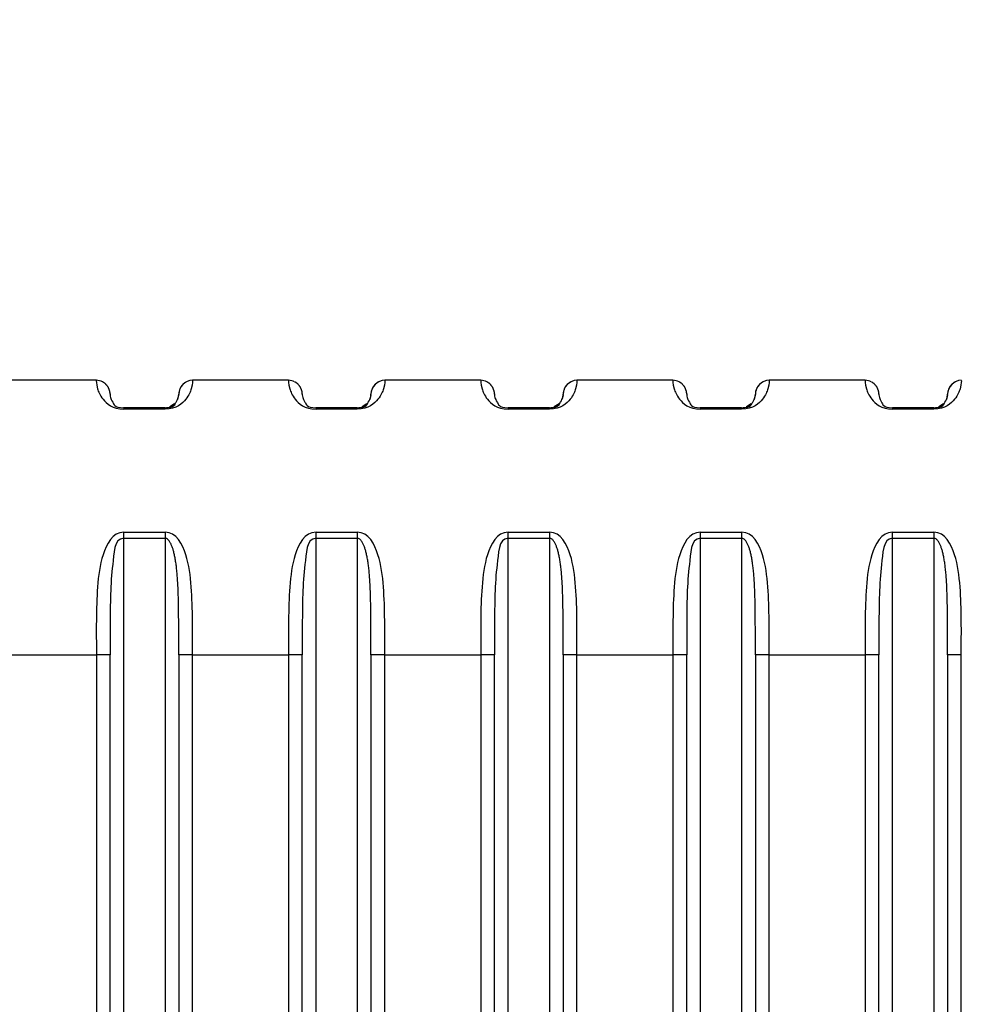
# Model space of a CAD drawing. Units: millimetres. Extents: x 72 to 9921, y -938 to 1066.
# Drawn here: x 7903 to 7937, y 391 to 427 of the extents above; entities that cross this region are included whole.
import ezdxf

# ---------------------------------------------------------------- set-up
doc = ezdxf.new("R2010")
doc.units = ezdxf.units.MM
doc.header["$MEASUREMENT"] = 0
doc.linetypes.add('CENTER', pattern=[2, 1.25, -0.25, 0.25, -0.25])
doc.layers.add('Centerline', color=4, linetype='CENTER')
doc.styles.get("Standard").update_dxf_attribs({"font": 'helr45w.ttf'})
doc.dimstyles.get("Standard").update_dxf_attribs({"dimscale": 10, "dimtxt": 2.5, "dimasz": 0.8, "dimexe": 1, "dimexo": 1, "dimgap": 1, "dimtad": 2, "dimtih": 1, "dimtoh": 1, "dimdec": 0, "dimzin": 0, "dimdsep": 46, "dimtxsty": 'Standard', "dimblk": 'DOT', "dimcen": 2, "dimclrd": 1, "dimclre": 1, "dimclrt": 1, "dimadec": 0, "dimazin": 0, "dimtfac": 1, "dimtdec": 0, "dimtofl": 0, "dimtmove": 0, "dimatfit": 3, "dimfxl": 1, "dimtolj": 1, "dimtzin": 0, "dimarcsym": 0})

# ---------------------------------------------------------------- blocks, each defined once
blk = doc.blocks.new('_Dot')
at = {"color": 0, "linetype": 'ByBlock', "lineweight": -2}
blk.add_line((-0.5, 0), (-1, 0), dxfattribs=at)
at = {"color": 0, "linetype": 'ByBlock', "const_width": 0.5}
blk.add_lwpolyline([(-0.25, 0, 1), (0.25, 0, 1)], format="xyb", close=True, dxfattribs=at)
blk = doc.blocks.new('*D22')
at = {"layer": 'Centerline', "color": 1, "lineweight": -2, "transparency": 16777216}
for p, q in [((7773.731, 371.479), (7773.731, 501.753)), ((7975.1, 371.479), (7975.1, 501.753)), ((7967.1, 491.753), (7781.731, 491.753))]:
    blk.add_line(p, q, dxfattribs=at)
at = {"layer": 'Centerline', "color": 1, "lineweight": -2, "transparency": 16777216, "xscale": 8, "yscale": 8, "zscale": 8, "rotation": 180}
blk.add_blockref('_Dot', (7773.731, 491.753), dxfattribs=at)
at = {"layer": 'Centerline', "color": 1, "lineweight": -2, "transparency": 16777216, "xscale": 8, "yscale": 8, "zscale": 8}
blk.add_blockref('_Dot', (7975.1, 491.753), dxfattribs=at)
at = {"layer": 'Centerline', "color": 1, "transparency": 16777216, "insert": (7874.415, 535.418), "char_height": 25, "attachment_point": 5}
blk.add_mtext('\\A1;MIN 100\\PMAX 190', dxfattribs=at)

msp = doc.modelspace()

# ---------------------------------------------------------------- linework, layer by layer
at = {"color": 0, "linetype": 'Continuous'}
for p, q in [((7905.481, 413.367), (7901.981, 413.367)), ((7912.481, 413.367), (7908.981, 413.367)), ((7919.481, 413.367), (7915.981, 413.367)), ((7926.481, 413.367), (7922.981, 413.367)), ((7933.481, 413.367), (7929.981, 413.367)), ((7908.478, 412.809), (7908.438, 412.665)), ((7915.478, 412.809), (7915.438, 412.665)), ((7922.478, 412.809), (7922.438, 412.665)), ((7929.478, 412.809), (7929.438, 412.665)), ((7936.478, 412.809), (7936.438, 412.665)), ((7906.481, 412.367), (7906.475, 412.367)), ((7907.981, 412.367), (7906.481, 412.367)), ((7907.981, 412.315), (7906.481, 412.315)), ((7907.981, 412.367), (7907.981, 412.367)), ((7908.331, 412.511), (7908.158, 412.4)), ((7913.481, 412.367), (7913.475, 412.367)), ((7914.981, 412.367), (7913.481, 412.367)), ((7914.981, 412.315), (7913.481, 412.315)), ((7914.981, 412.367), (7914.981, 412.367)), ((7915.331, 412.511), (7915.158, 412.4)), ((7920.481, 412.367), (7920.475, 412.367)), ((7921.981, 412.367), (7920.481, 412.367)), ((7921.981, 412.315), (7920.481, 412.315)), ((7921.981, 412.367), (7921.981, 412.367)), ((7922.331, 412.511), (7922.158, 412.4)), ((7927.481, 412.367), (7927.475, 412.367)), ((7928.981, 412.367), (7927.481, 412.367)), ((7928.981, 412.315), (7927.481, 412.315)), ((7928.981, 412.367), (7928.981, 412.367)), ((7929.331, 412.511), (7929.158, 412.4)), ((7934.481, 412.367), (7934.475, 412.367)), ((7935.981, 412.367), (7934.481, 412.367)), ((7935.981, 412.315), (7934.481, 412.315)), ((7935.981, 412.367), (7935.981, 412.367)), ((7936.331, 412.511), (7936.158, 412.4)), ((7906.481, 407.833), (7907.981, 407.833)), ((7906.481, 407.61), (7907.981, 407.61)), ((7906.481, 258.625), (7906.481, 407.61)), ((7907.981, 407.833), (7907.981, 407.61)), ((7907.981, 407.61), (7907.981, 258.625)), ((7913.481, 407.833), (7914.981, 407.833)), ((7913.481, 407.61), (7914.981, 407.61)), ((7913.481, 258.625), (7913.481, 407.61)), ((7914.981, 407.833), (7914.981, 407.61)), ((7914.981, 407.61), (7914.981, 258.625)), ((7920.481, 407.833), (7921.981, 407.833)), ((7920.481, 407.61), (7921.981, 407.61)), ((7920.481, 258.625), (7920.481, 407.61)), ((7921.981, 407.833), (7921.981, 407.61)), ((7921.981, 407.61), (7921.981, 258.625)), ((7927.481, 407.833), (7928.981, 407.833)), ((7927.481, 407.61), (7928.981, 407.61)), ((7927.481, 258.625), (7927.481, 407.61)), ((7928.981, 407.833), (7928.981, 407.61)), ((7928.981, 407.61), (7928.981, 258.625)), ((7934.481, 407.833), (7935.981, 407.833)), ((7934.481, 407.61), (7935.981, 407.61)), ((7934.481, 258.625), (7934.481, 407.61)), ((7935.981, 407.833), (7935.981, 407.61)), ((7935.981, 407.61), (7935.981, 258.625)), ((7901.981, 403.367), (7905.481, 403.367)), ((7905.481, 403.367), (7905.481, 262.867)), ((7905.981, 403.367), (7905.481, 403.367)), ((7905.981, 262.867), (7905.981, 403.367)), ((7908.981, 403.367), (7908.481, 403.367)), ((7908.481, 403.367), (7908.481, 262.867)), ((7908.981, 403.367), (7912.481, 403.367)), ((7908.981, 262.867), (7908.981, 403.367)), ((7912.481, 403.367), (7912.481, 262.867)), ((7912.981, 403.367), (7912.481, 403.367)), ((7912.981, 262.867), (7912.981, 403.367)), ((7915.981, 403.367), (7915.481, 403.367)), ((7915.481, 403.367), (7915.481, 262.867)), ((7915.981, 403.367), (7919.481, 403.367)), ((7915.981, 262.867), (7915.981, 403.367)), ((7919.481, 403.367), (7919.481, 262.867)), ((7919.981, 403.367), (7919.481, 403.367)), ((7919.981, 262.867), (7919.981, 403.367)), ((7922.981, 403.367), (7922.481, 403.367)), ((7922.481, 403.367), (7922.481, 262.867)), ((7922.981, 403.367), (7926.481, 403.367)), ((7922.981, 262.867), (7922.981, 403.367)), ((7926.481, 403.367), (7926.481, 262.867)), ((7926.981, 403.367), (7926.481, 403.367)), ((7926.981, 262.867), (7926.981, 403.367)), ((7929.981, 403.367), (7929.481, 403.367)), ((7929.481, 403.367), (7929.481, 262.867)), ((7929.981, 403.367), (7933.481, 403.367)), ((7929.981, 262.867), (7929.981, 403.367)), ((7933.481, 403.367), (7933.481, 262.867)), ((7933.981, 403.367), (7933.481, 403.367)), ((7933.981, 262.867), (7933.981, 403.367)), ((7936.981, 403.367), (7936.481, 403.367)), ((7936.481, 403.367), (7936.481, 262.867)), ((7936.981, 262.867), (7936.981, 403.367))]:
    msp.add_line(p, q, dxfattribs=at)
for centre, radius, start, end in [((7906.598, 412.869), 0.617, 179.9388, 180.8931), ((7907.981, 412.867), 0.5, 336.1817, 353.3279), ((7907.981, 412.867), 0.5, 357.5213, 359.9999), ((7913.598, 412.869), 0.617, 179.9388, 180.8931), ((7914.981, 412.867), 0.5, 336.1817, 353.3279), ((7914.981, 412.867), 0.5, 357.5213, 359.9999), ((7920.598, 412.869), 0.617, 179.9388, 180.8931), ((7921.981, 412.867), 0.5, 336.1817, 353.3279), ((7921.981, 412.867), 0.5, 357.5213, 359.9999), ((7927.598, 412.869), 0.617, 179.9388, 180.8931), ((7928.981, 412.867), 0.5, 336.1817, 353.3279), ((7928.981, 412.867), 0.5, 357.5213, 359.9999), ((7934.598, 412.869), 0.617, 179.9388, 180.8931), ((7935.981, 412.867), 0.5, 336.1817, 353.3279), ((7935.981, 412.867), 0.5, 357.5213, 359.9999), ((7907.98, 412.881), 0.514, 270.1568, 282.5781), ((7907.975, 412.923), 0.556, 270.6293, 282.1056), ((7907.981, 412.867), 0.5, 290.7136, 314.4854), ((7914.98, 412.881), 0.514, 270.1568, 282.5781), ((7914.975, 412.923), 0.556, 270.6293, 282.1056), ((7914.981, 412.867), 0.5, 290.7136, 314.4854), ((7921.98, 412.881), 0.514, 270.1568, 282.5781), ((7921.975, 412.923), 0.556, 270.6293, 282.1056), ((7921.981, 412.867), 0.5, 290.7136, 314.4854), ((7928.98, 412.881), 0.514, 270.1568, 282.5781), ((7928.975, 412.923), 0.556, 270.6293, 282.1056), ((7928.981, 412.867), 0.5, 290.7136, 314.4854), ((7935.98, 412.881), 0.514, 270.1568, 282.5781), ((7935.975, 412.923), 0.556, 270.6293, 282.1056), ((7935.981, 412.867), 0.5, 290.7136, 314.4854)]:
    msp.add_arc(centre, radius, start, end, dxfattribs=at)
for points, degree, knots in [([(7905.481, 413.367), (7905.481, 413.367), (7905.465, 413.262), (7905.556, 412.954), (7905.605, 412.825), (7905.843, 412.534), (7906.062, 412.313), (7906.481, 412.315)], 3, [0, 0, 0, 0, 0.5, 0.5, 0.75, 0.75, 1, 1, 1, 1]), ([(7905.981, 412.867), (7905.981, 412.868), (7905.981, 412.869), (7905.981, 412.871), (7905.981, 412.872), (7905.981, 412.875), (7905.981, 412.883), (7905.98, 412.904), (7905.971, 412.968), (7905.913, 413.119), (7905.812, 413.242), (7905.705, 413.314)], 1, [0, 0, 0.0034574, 0.005367, 0.0070388, 0.0087815, 0.0118262, 0.0189829, 0.0404327, 0.1048834, 0.2661537, 0.4253507, 0.5551174, 0.5551174]), ([(7908.981, 413.367), (7908.981, 413.367), (7908.997, 413.262), (7908.906, 412.954), (7908.857, 412.825), (7908.618, 412.534), (7908.397, 412.316), (7907.981, 412.315)], 3, [0, 0, 0, 0, 0.5, 0.5, 0.75, 0.75, 0.9999993, 0.9999993, 0.9999993, 0.9999993]), ([(7908.755, 413.313), (7908.624, 413.217), (7908.532, 413.087), (7908.486, 412.935), (7908.482, 412.896), (7908.481, 412.881), (7908.481, 412.876), (7908.481, 412.873), (7908.481, 412.871), (7908.481, 412.869), (7908.481, 412.868), (7908.481, 412.867), (7908.481, 412.866), (7908.481, 412.86), (7908.48, 412.846)], 1, [0, 0, 0.162118, 0.321381, 0.480689, 0.519946, 0.534426, 0.540697, 0.544766, 0.548811, 0.556874, 0.569194, 0.60613, 0.716876, 1.04913, 1.442417, 1.442417]), ([(7912.481, 413.367), (7912.481, 413.367), (7912.465, 413.262), (7912.556, 412.954), (7912.605, 412.825), (7912.843, 412.534), (7913.062, 412.313), (7913.481, 412.315)], 3, [0, 0, 0, 0, 0.5, 0.5, 0.75, 0.75, 1, 1, 1, 1]), ([(7912.981, 412.867), (7912.981, 412.868), (7912.981, 412.869), (7912.981, 412.871), (7912.981, 412.872), (7912.981, 412.875), (7912.981, 412.883), (7912.98, 412.904), (7912.971, 412.968), (7912.913, 413.119), (7912.812, 413.242), (7912.705, 413.314)], 1, [0, 0, 0.0034574, 0.005367, 0.0070388, 0.0087815, 0.0118262, 0.0189829, 0.0404327, 0.1048834, 0.2661537, 0.4253507, 0.5551168, 0.5551168]), ([(7915.981, 413.367), (7915.981, 413.367), (7915.997, 413.262), (7915.906, 412.954), (7915.857, 412.825), (7915.618, 412.534), (7915.397, 412.316), (7914.981, 412.315)], 3, [0, 0, 0, 0, 0.5, 0.5, 0.75, 0.75, 0.9999993, 0.9999993, 0.9999993, 0.9999993]), ([(7915.755, 413.313), (7915.624, 413.217), (7915.532, 413.087), (7915.486, 412.935), (7915.482, 412.896), (7915.481, 412.881), (7915.481, 412.876), (7915.481, 412.873), (7915.481, 412.871), (7915.481, 412.869), (7915.481, 412.868), (7915.481, 412.867), (7915.481, 412.866), (7915.481, 412.86), (7915.48, 412.846)], 1, [0, 0, 0.162118, 0.321381, 0.480689, 0.519946, 0.534426, 0.540697, 0.544766, 0.54881, 0.556874, 0.569193, 0.60613, 0.716876, 1.04913, 1.442417, 1.442417]), ([(7919.481, 413.367), (7919.481, 413.367), (7919.465, 413.262), (7919.556, 412.954), (7919.605, 412.825), (7919.843, 412.534), (7920.062, 412.313), (7920.481, 412.315)], 3, [0, 0, 0, 0, 0.5, 0.5, 0.75, 0.75, 1, 1, 1, 1]), ([(7919.981, 412.867), (7919.981, 412.868), (7919.981, 412.869), (7919.981, 412.871), (7919.981, 412.872), (7919.981, 412.875), (7919.981, 412.883), (7919.98, 412.904), (7919.971, 412.968), (7919.913, 413.119), (7919.812, 413.242), (7919.705, 413.314)], 1, [0, 0, 0.0034574, 0.005367, 0.0070388, 0.0087815, 0.0118262, 0.0189829, 0.0404327, 0.1048834, 0.2661537, 0.4253507, 0.5551171, 0.5551171]), ([(7922.981, 413.367), (7922.981, 413.367), (7922.997, 413.262), (7922.906, 412.954), (7922.857, 412.825), (7922.618, 412.534), (7922.397, 412.316), (7921.981, 412.315)], 3, [0, 0, 0, 0, 0.5, 0.5, 0.75, 0.75, 0.9999993, 0.9999993, 0.9999993, 0.9999993]), ([(7922.755, 413.313), (7922.624, 413.217), (7922.532, 413.087), (7922.486, 412.935), (7922.482, 412.896), (7922.481, 412.881), (7922.481, 412.876), (7922.481, 412.873), (7922.481, 412.871), (7922.481, 412.869), (7922.481, 412.868), (7922.481, 412.867), (7922.481, 412.866), (7922.481, 412.86), (7922.48, 412.846)], 1, [0, 0, 0.162118, 0.321381, 0.480689, 0.519946, 0.534426, 0.540697, 0.544766, 0.548811, 0.556874, 0.569194, 0.60613, 0.716876, 1.04913, 1.442417, 1.442417]), ([(7926.481, 413.367), (7926.481, 413.367), (7926.465, 413.262), (7926.556, 412.954), (7926.605, 412.825), (7926.843, 412.534), (7927.062, 412.313), (7927.481, 412.315)], 3, [0, 0, 0, 0, 0.5, 0.5, 0.75, 0.75, 1, 1, 1, 1]), ([(7926.981, 412.867), (7926.981, 412.868), (7926.981, 412.869), (7926.981, 412.871), (7926.981, 412.872), (7926.981, 412.875), (7926.981, 412.883), (7926.98, 412.904), (7926.971, 412.968), (7926.913, 413.119), (7926.812, 413.242), (7926.705, 413.314)], 1, [0, 0, 0.0034574, 0.005367, 0.0070388, 0.0087815, 0.0118262, 0.0189829, 0.0404327, 0.1048834, 0.2661537, 0.4253507, 0.5551171, 0.5551171]), ([(7929.981, 413.367), (7929.981, 413.367), (7929.997, 413.262), (7929.906, 412.954), (7929.857, 412.825), (7929.618, 412.534), (7929.397, 412.316), (7928.981, 412.315)], 3, [0, 0, 0, 0, 0.5, 0.5, 0.75, 0.75, 0.9999993, 0.9999993, 0.9999993, 0.9999993]), ([(7929.755, 413.313), (7929.624, 413.217), (7929.532, 413.087), (7929.486, 412.935), (7929.482, 412.896), (7929.481, 412.881), (7929.481, 412.876), (7929.481, 412.873), (7929.481, 412.871), (7929.481, 412.869), (7929.481, 412.868), (7929.481, 412.867), (7929.481, 412.866), (7929.481, 412.86), (7929.48, 412.846)], 1, [0, 0, 0.162118, 0.321381, 0.480689, 0.519946, 0.534426, 0.540697, 0.544766, 0.54881, 0.556874, 0.569193, 0.60613, 0.716876, 1.04913, 1.442417, 1.442417]), ([(7933.481, 413.367), (7933.481, 413.367), (7933.465, 413.262), (7933.556, 412.954), (7933.605, 412.825), (7933.843, 412.534), (7934.062, 412.313), (7934.481, 412.315)], 3, [0, 0, 0, 0, 0.5, 0.5, 0.75, 0.75, 1, 1, 1, 1]), ([(7933.981, 412.867), (7933.981, 412.868), (7933.981, 412.869), (7933.981, 412.871), (7933.981, 412.872), (7933.981, 412.875), (7933.981, 412.883), (7933.98, 412.904), (7933.971, 412.968), (7933.913, 413.119), (7933.812, 413.242), (7933.705, 413.314)], 1, [0, 0, 0.0034574, 0.005367, 0.0070388, 0.0087815, 0.0118262, 0.0189829, 0.0404327, 0.1048834, 0.2661537, 0.4253507, 0.555117, 0.555117]), ([(7936.981, 413.367), (7936.981, 413.367), (7936.997, 413.262), (7936.906, 412.954), (7936.857, 412.825), (7936.618, 412.534), (7936.397, 412.316), (7935.981, 412.315)], 3, [0, 0, 0, 0, 0.5, 0.5, 0.75, 0.75, 0.9999993, 0.9999993, 0.9999993, 0.9999993]), ([(7936.755, 413.313), (7936.624, 413.217), (7936.532, 413.087), (7936.486, 412.935), (7936.482, 412.896), (7936.481, 412.881), (7936.481, 412.876), (7936.481, 412.873), (7936.481, 412.871), (7936.481, 412.869), (7936.481, 412.868), (7936.481, 412.867), (7936.481, 412.866), (7936.481, 412.86), (7936.48, 412.846)], 1, [0, 0, 0.162118, 0.321381, 0.480689, 0.519946, 0.534426, 0.540697, 0.544766, 0.54881, 0.556874, 0.569193, 0.60613, 0.716876, 1.04913, 1.442417, 1.442417]), ([(7905.981, 412.867), (7905.981, 412.867), (7905.975, 412.825), (7906.01, 412.694), (7906.028, 412.639), (7906.125, 412.507), (7906.112, 412.367), (7906.481, 412.367)], 3, [0.0018407, 0.0018407, 0.0018407, 0.0018407, 0.5, 0.5, 0.75, 0.75, 1, 1, 1, 1]), ([(7907.981, 412.367), (7908.35, 412.367), (7908.337, 412.507), (7908.433, 412.639), (7908.452, 412.694), (7908.487, 412.825), (7908.481, 412.867), (7908.481, 412.867)], 3, [0.0000029, 0.0000029, 0.0000029, 0.0000029, 0.25, 0.25, 0.5, 0.5, 1, 1, 1, 1]), ([(7912.981, 412.867), (7912.981, 412.867), (7912.975, 412.825), (7913.01, 412.694), (7913.028, 412.639), (7913.125, 412.507), (7913.112, 412.367), (7913.481, 412.367)], 3, [0.0018407, 0.0018407, 0.0018407, 0.0018407, 0.5, 0.5, 0.75, 0.75, 1, 1, 1, 1]), ([(7914.981, 412.367), (7915.35, 412.367), (7915.337, 412.507), (7915.433, 412.639), (7915.452, 412.694), (7915.487, 412.825), (7915.481, 412.867), (7915.481, 412.867)], 3, [0.0000029, 0.0000029, 0.0000029, 0.0000029, 0.25, 0.25, 0.5, 0.5, 1, 1, 1, 1]), ([(7919.981, 412.867), (7919.981, 412.867), (7919.975, 412.825), (7920.01, 412.694), (7920.028, 412.639), (7920.125, 412.507), (7920.112, 412.367), (7920.481, 412.367)], 3, [0.0018407, 0.0018407, 0.0018407, 0.0018407, 0.5, 0.5, 0.75, 0.75, 1, 1, 1, 1]), ([(7921.981, 412.367), (7922.35, 412.367), (7922.337, 412.507), (7922.433, 412.639), (7922.452, 412.694), (7922.487, 412.825), (7922.481, 412.867), (7922.481, 412.867)], 3, [0.0000029, 0.0000029, 0.0000029, 0.0000029, 0.25, 0.25, 0.5, 0.5, 1, 1, 1, 1]), ([(7926.981, 412.867), (7926.981, 412.867), (7926.975, 412.825), (7927.01, 412.694), (7927.028, 412.639), (7927.125, 412.507), (7927.112, 412.367), (7927.481, 412.367)], 3, [0.0018407, 0.0018407, 0.0018407, 0.0018407, 0.5, 0.5, 0.75, 0.75, 1, 1, 1, 1]), ([(7928.981, 412.367), (7929.35, 412.367), (7929.337, 412.507), (7929.433, 412.639), (7929.452, 412.694), (7929.487, 412.825), (7929.481, 412.867), (7929.481, 412.867)], 3, [0.0000029, 0.0000029, 0.0000029, 0.0000029, 0.25, 0.25, 0.5, 0.5, 1, 1, 1, 1]), ([(7933.981, 412.867), (7933.981, 412.867), (7933.975, 412.825), (7934.01, 412.694), (7934.028, 412.639), (7934.125, 412.507), (7934.112, 412.367), (7934.481, 412.367)], 3, [0.0018407, 0.0018407, 0.0018407, 0.0018407, 0.5, 0.5, 0.75, 0.75, 1, 1, 1, 1]), ([(7935.981, 412.367), (7936.35, 412.367), (7936.337, 412.507), (7936.433, 412.639), (7936.452, 412.694), (7936.487, 412.825), (7936.481, 412.867), (7936.481, 412.867)], 3, [0.0000029, 0.0000029, 0.0000029, 0.0000029, 0.25, 0.25, 0.5, 0.5, 1, 1, 1, 1]), ([(7906.481, 407.833), (7906.064, 407.833), (7905.844, 407.385), (7905.605, 406.641), (7905.556, 406.244), (7905.465, 405.035), (7905.482, 404.201), (7905.481, 403.367)], 3, [0, 0, 0, 0, 0.25, 0.25, 0.5, 0.5, 1, 1, 1, 1]), ([(7906.481, 407.61), (7906.112, 407.61), (7906.125, 407.019), (7906.029, 406.301), (7906.01, 405.936), (7905.975, 404.84), (7905.981, 404.104), (7905.981, 403.367)], 3, [0.0000046, 0.0000046, 0.0000046, 0.0000046, 0.25, 0.25, 0.5, 0.5, 1, 1, 1, 1]), ([(7908.981, 403.367), (7908.98, 404.201), (7908.997, 405.035), (7908.906, 406.243), (7908.857, 406.641), (7908.618, 407.384), (7908.4, 407.833), (7907.981, 407.833)], 3, [0, 0, 0, 0, 0.5, 0.5, 0.75, 0.75, 1, 1, 1, 1]), ([(7908.481, 403.367), (7908.481, 403.379), (7908.481, 403.543), (7908.481, 403.845), (7908.481, 404.262), (7908.479, 404.644), (7908.476, 404.994), (7908.471, 405.314), (7908.463, 405.606), (7908.453, 405.873), (7908.439, 406.116), (7908.421, 406.338), (7908.401, 406.54), (7908.377, 406.725), (7908.349, 406.893), (7908.318, 407.044), (7908.284, 407.178), (7908.245, 407.297), (7908.201, 407.403), (7908.147, 407.5), (7908.076, 407.584), (7908.014, 407.61), (7907.981, 407.61)], 3, [0, 0, 0, 0, 0.007697, 0.105184, 0.194609, 0.276759, 0.352271, 0.421714, 0.485553, 0.544219, 0.598141, 0.647724, 0.693411, 0.735694, 0.775054, 0.811456, 0.844579, 0.874696, 0.903412, 0.932555, 0.964067, 1, 1, 1, 1]), ([(7913.481, 407.833), (7913.064, 407.833), (7912.844, 407.385), (7912.605, 406.641), (7912.556, 406.244), (7912.465, 405.035), (7912.482, 404.201), (7912.481, 403.367)], 3, [0, 0, 0, 0, 0.25, 0.25, 0.5, 0.5, 1, 1, 1, 1]), ([(7913.481, 407.61), (7913.112, 407.61), (7913.125, 407.019), (7913.029, 406.301), (7913.01, 405.936), (7912.975, 404.84), (7912.981, 404.104), (7912.981, 403.367)], 3, [0.0000046, 0.0000046, 0.0000046, 0.0000046, 0.25, 0.25, 0.5, 0.5, 1, 1, 1, 1]), ([(7915.981, 403.367), (7915.98, 404.201), (7915.997, 405.035), (7915.906, 406.243), (7915.857, 406.641), (7915.618, 407.384), (7915.4, 407.833), (7914.981, 407.833)], 3, [0, 0, 0, 0, 0.5, 0.5, 0.75, 0.75, 1, 1, 1, 1]), ([(7915.481, 403.367), (7915.481, 403.379), (7915.481, 403.543), (7915.481, 403.845), (7915.481, 404.262), (7915.479, 404.644), (7915.476, 404.994), (7915.471, 405.314), (7915.463, 405.606), (7915.453, 405.873), (7915.439, 406.116), (7915.421, 406.338), (7915.401, 406.54), (7915.377, 406.725), (7915.349, 406.893), (7915.318, 407.044), (7915.284, 407.178), (7915.245, 407.297), (7915.201, 407.403), (7915.147, 407.5), (7915.076, 407.584), (7915.014, 407.61), (7914.981, 407.61)], 3, [0, 0, 0, 0, 0.007697, 0.105184, 0.194609, 0.276759, 0.352271, 0.421714, 0.485553, 0.544219, 0.598141, 0.647724, 0.693411, 0.735694, 0.775054, 0.811456, 0.844579, 0.874696, 0.903412, 0.932555, 0.964067, 1, 1, 1, 1]), ([(7920.481, 407.833), (7920.064, 407.833), (7919.844, 407.385), (7919.605, 406.641), (7919.556, 406.244), (7919.465, 405.035), (7919.482, 404.201), (7919.481, 403.367)], 3, [0, 0, 0, 0, 0.25, 0.25, 0.5, 0.5, 1, 1, 1, 1]), ([(7920.481, 407.61), (7920.112, 407.61), (7920.125, 407.019), (7920.029, 406.301), (7920.01, 405.936), (7919.975, 404.84), (7919.981, 404.104), (7919.981, 403.367)], 3, [0.0000046, 0.0000046, 0.0000046, 0.0000046, 0.25, 0.25, 0.5, 0.5, 1, 1, 1, 1]), ([(7922.981, 403.367), (7922.98, 404.201), (7922.997, 405.035), (7922.906, 406.243), (7922.857, 406.641), (7922.618, 407.384), (7922.4, 407.833), (7921.981, 407.833)], 3, [0, 0, 0, 0, 0.5, 0.5, 0.75, 0.75, 1, 1, 1, 1]), ([(7922.481, 403.367), (7922.481, 403.379), (7922.481, 403.543), (7922.481, 403.845), (7922.481, 404.262), (7922.479, 404.644), (7922.476, 404.994), (7922.471, 405.314), (7922.463, 405.606), (7922.453, 405.873), (7922.439, 406.116), (7922.421, 406.338), (7922.401, 406.54), (7922.377, 406.725), (7922.349, 406.893), (7922.318, 407.044), (7922.284, 407.178), (7922.245, 407.297), (7922.201, 407.403), (7922.147, 407.5), (7922.076, 407.584), (7922.014, 407.61), (7921.981, 407.61)], 3, [0, 0, 0, 0, 0.007697, 0.105184, 0.194609, 0.276759, 0.352271, 0.421714, 0.485553, 0.544219, 0.598141, 0.647724, 0.693411, 0.735694, 0.775054, 0.811456, 0.844579, 0.874696, 0.903412, 0.932555, 0.964067, 1, 1, 1, 1]), ([(7927.481, 407.833), (7927.064, 407.833), (7926.844, 407.385), (7926.605, 406.641), (7926.556, 406.244), (7926.465, 405.035), (7926.482, 404.201), (7926.481, 403.367)], 3, [0, 0, 0, 0, 0.25, 0.25, 0.5, 0.5, 1, 1, 1, 1]), ([(7927.481, 407.61), (7927.112, 407.61), (7927.125, 407.019), (7927.029, 406.301), (7927.01, 405.936), (7926.975, 404.84), (7926.981, 404.104), (7926.981, 403.367)], 3, [0.0000046, 0.0000046, 0.0000046, 0.0000046, 0.25, 0.25, 0.5, 0.5, 1, 1, 1, 1]), ([(7929.981, 403.367), (7929.98, 404.201), (7929.997, 405.035), (7929.906, 406.243), (7929.857, 406.641), (7929.618, 407.384), (7929.4, 407.833), (7928.981, 407.833)], 3, [0, 0, 0, 0, 0.5, 0.5, 0.75, 0.75, 1, 1, 1, 1]), ([(7929.481, 403.367), (7929.481, 403.379), (7929.481, 403.543), (7929.481, 403.845), (7929.481, 404.262), (7929.479, 404.644), (7929.476, 404.994), (7929.471, 405.314), (7929.463, 405.606), (7929.453, 405.873), (7929.439, 406.116), (7929.421, 406.338), (7929.401, 406.54), (7929.377, 406.725), (7929.349, 406.893), (7929.318, 407.044), (7929.284, 407.178), (7929.245, 407.297), (7929.201, 407.403), (7929.147, 407.5), (7929.076, 407.584), (7929.014, 407.61), (7928.981, 407.61)], 3, [0, 0, 0, 0, 0.007697, 0.105184, 0.194609, 0.276759, 0.352271, 0.421714, 0.485553, 0.544219, 0.598141, 0.647724, 0.693411, 0.735694, 0.775054, 0.811456, 0.844579, 0.874696, 0.903412, 0.932555, 0.964067, 1, 1, 1, 1]), ([(7934.481, 407.833), (7934.064, 407.833), (7933.844, 407.385), (7933.605, 406.641), (7933.556, 406.244), (7933.465, 405.035), (7933.482, 404.201), (7933.481, 403.367)], 3, [0, 0, 0, 0, 0.25, 0.25, 0.5, 0.5, 1, 1, 1, 1]), ([(7934.481, 407.61), (7934.112, 407.61), (7934.125, 407.019), (7934.029, 406.301), (7934.01, 405.936), (7933.975, 404.84), (7933.981, 404.104), (7933.981, 403.367)], 3, [0.0000046, 0.0000046, 0.0000046, 0.0000046, 0.25, 0.25, 0.5, 0.5, 1, 1, 1, 1]), ([(7936.981, 403.367), (7936.98, 404.201), (7936.997, 405.035), (7936.906, 406.243), (7936.857, 406.641), (7936.618, 407.384), (7936.4, 407.833), (7935.981, 407.833)], 3, [0, 0, 0, 0, 0.5, 0.5, 0.75, 0.75, 1, 1, 1, 1]), ([(7936.481, 403.367), (7936.481, 403.379), (7936.481, 403.543), (7936.481, 403.845), (7936.481, 404.262), (7936.479, 404.644), (7936.476, 404.994), (7936.471, 405.314), (7936.463, 405.606), (7936.453, 405.873), (7936.439, 406.116), (7936.421, 406.338), (7936.401, 406.54), (7936.377, 406.725), (7936.349, 406.893), (7936.318, 407.044), (7936.284, 407.178), (7936.245, 407.297), (7936.201, 407.403), (7936.147, 407.5), (7936.076, 407.584), (7936.014, 407.61), (7935.981, 407.61)], 3, [0, 0, 0, 0, 0.007697, 0.105184, 0.194609, 0.276759, 0.352271, 0.421714, 0.485553, 0.544219, 0.598141, 0.647724, 0.693411, 0.735694, 0.775054, 0.811456, 0.844579, 0.874696, 0.903412, 0.932555, 0.964067, 1, 1, 1, 1])]:
    msp.add_open_spline(points, degree=degree, knots=knots, dxfattribs=at)
for points in [[(7905.703, 413.31), (7905.635, 413.346), (7905.559, 413.367), (7905.481, 413.367)], [(7908.981, 413.367), (7908.719, 413.367), (7908.481, 413.129), (7908.481, 412.867)], [(7912.703, 413.31), (7912.635, 413.346), (7912.559, 413.367), (7912.481, 413.367)], [(7915.981, 413.367), (7915.719, 413.367), (7915.481, 413.129), (7915.481, 412.867)], [(7919.703, 413.31), (7919.635, 413.346), (7919.559, 413.367), (7919.481, 413.367)], [(7922.981, 413.367), (7922.719, 413.367), (7922.481, 413.129), (7922.481, 412.867)], [(7926.703, 413.31), (7926.635, 413.346), (7926.559, 413.367), (7926.481, 413.367)], [(7929.981, 413.367), (7929.719, 413.367), (7929.481, 413.129), (7929.481, 412.867)], [(7933.703, 413.31), (7933.635, 413.346), (7933.559, 413.367), (7933.481, 413.367)], [(7936.981, 413.367), (7936.719, 413.367), (7936.481, 413.129), (7936.481, 412.867)], [(7905.98, 412.859), (7905.981, 412.865), (7905.981, 412.867), (7905.981, 412.867)], [(7912.98, 412.859), (7912.981, 412.865), (7912.981, 412.867), (7912.981, 412.867)], [(7919.98, 412.859), (7919.981, 412.865), (7919.981, 412.867), (7919.981, 412.867)], [(7926.98, 412.859), (7926.981, 412.865), (7926.981, 412.867), (7926.981, 412.867)], [(7933.98, 412.859), (7933.981, 412.865), (7933.981, 412.867), (7933.981, 412.867)], [(7906.481, 412.367), (7906.479, 412.367), (7906.477, 412.367), (7906.475, 412.367)], [(7906.481, 412.367), (7906.481, 412.367), (7906.481, 412.349), (7906.481, 412.315)], [(7907.981, 412.367), (7907.981, 412.367), (7907.981, 412.349), (7907.981, 412.315)], [(7913.481, 412.367), (7913.479, 412.367), (7913.477, 412.367), (7913.475, 412.367)], [(7913.481, 412.367), (7913.481, 412.367), (7913.481, 412.349), (7913.481, 412.315)], [(7914.981, 412.367), (7914.981, 412.367), (7914.981, 412.349), (7914.981, 412.315)], [(7920.481, 412.367), (7920.479, 412.367), (7920.477, 412.367), (7920.475, 412.367)], [(7920.481, 412.367), (7920.481, 412.367), (7920.481, 412.349), (7920.481, 412.315)], [(7921.981, 412.367), (7921.981, 412.367), (7921.981, 412.349), (7921.981, 412.315)], [(7927.481, 412.367), (7927.479, 412.367), (7927.477, 412.367), (7927.475, 412.367)], [(7927.481, 412.367), (7927.481, 412.367), (7927.481, 412.349), (7927.481, 412.315)], [(7928.981, 412.367), (7928.981, 412.367), (7928.981, 412.349), (7928.981, 412.315)], [(7934.481, 412.367), (7934.479, 412.367), (7934.477, 412.367), (7934.475, 412.367)], [(7934.481, 412.367), (7934.481, 412.367), (7934.481, 412.349), (7934.481, 412.315)], [(7935.981, 412.367), (7935.981, 412.367), (7935.981, 412.349), (7935.981, 412.315)], [(7906.481, 407.61), (7906.481, 407.687), (7906.481, 407.764), (7906.481, 407.833)], [(7913.481, 407.61), (7913.481, 407.687), (7913.481, 407.764), (7913.481, 407.833)], [(7920.481, 407.61), (7920.481, 407.687), (7920.481, 407.764), (7920.481, 407.833)], [(7927.481, 407.61), (7927.481, 407.687), (7927.481, 407.764), (7927.481, 407.833)], [(7934.481, 407.61), (7934.481, 407.687), (7934.481, 407.764), (7934.481, 407.833)]]:
    msp.add_open_spline(points, degree=3, dxfattribs=at)

# ---------------------------------------------------------------- dimensions: what is measured, and where the dimension line sits
at = {"layer": 'Centerline'}
dim = msp.add_linear_dim(base=(7773.731, 491.753), p1=(7975.1, 361.479), p2=(7773.731, 361.479), angle=180, text='MIN 100\\PMAX 190', dimstyle='Standard', dxfattribs=at)
dim.commit()
dim.dimension.update_dxf_attribs({"geometry": '*D22', "text_midpoint": (7874.415, 535.418)})

doc.saveas('drawing.dxf')
